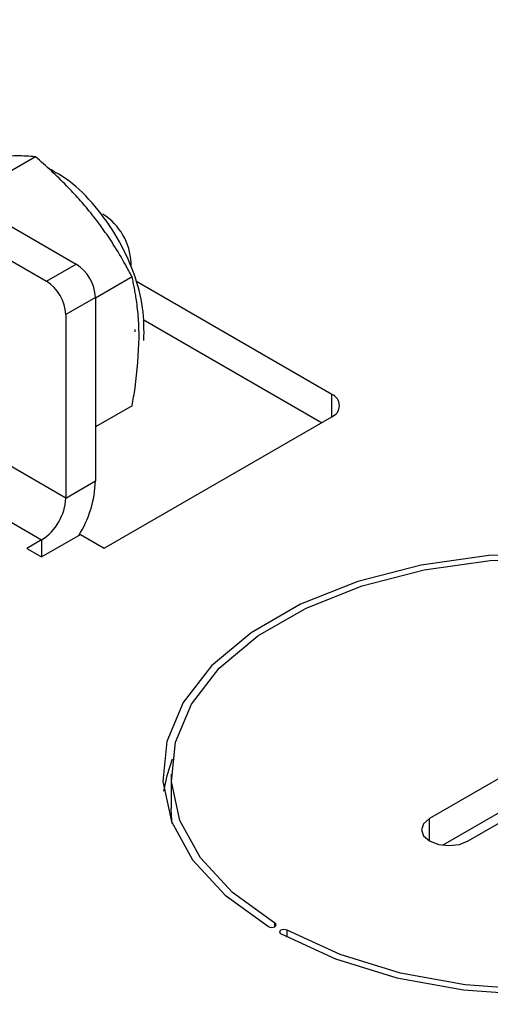
# Model space of a CAD drawing. Units: inches. Extents: x 0.3 to 11.7, y 0.4 to 8.2.
# Drawn here: x 4.1 to 4.2, y 2.9 to 3.2 of the extents above; entities that cross this region are included whole.
import ezdxf

# ---------------------------------------------------------------- set-up
doc = ezdxf.new("R2010")
doc.units = ezdxf.units.IN
doc.header["$MEASUREMENT"] = 0
doc.dimstyles.new('SLDDIMSTYLE0', dxfattribs={"dimtxt": 0.18, "dimasz": 0.13, "dimexe": 0, "dimexo": 0.0625, "dimgap": 0, "dimtad": 0, "dimtih": 1, "dimtoh": 1, "dimdec": 0, "dimrnd": 1e-09, "dimzin": 0, "dimdsep": 46, "dimtxsty": 'Standard', "dimsah": 1, "dimcen": 0.09, "dimadec": 0, "dimazin": 0, "dimtfac": 0.13, "dimtdec": 0, "dimtofl": 0, "dimtmove": 0, "dimatfit": 3, "dimfxl": 1, "dimfrac": 2, "dimtolj": 1, "dimtzin": 0, "dimarcsym": 0})

msp = doc.modelspace()

# ---------------------------------------------------------------- linework, layer by layer
at = {"color": 7, "linetype": 'Continuous', "lineweight": 25}
for p, q in [((4.0113687504, 3.1621850254), (4.0667882443, 3.1301920326)), ((4.0551466322, 3.1608580515), (4.0407174948, 3.1525282877)), ((4.002883469, 3.1572865768), (4.058302963, 3.1252935839)), ((4.058302963, 3.1252935839), (4.0667882443, 3.1301920326)), ((4.0824882246, 3.12925618), (4.0824882246, 3.1305121449)), ((4.0827679909, 3.1264973439), (4.0723125161, 3.1204615268)), ((4.1397970195, 3.0929325642), (4.0838118768, 3.1252520992)), ((4.0723125161, 3.1206237133), (4.0638272347, 3.1157252646)), ((4.0723125161, 3.1206237133), (4.0723125161, 3.0682119999)), ((4.0638272347, 3.1157252646), (4.0638272347, 3.0633135513)), ((4.1368346306, 3.0848442252), (4.0859227037, 3.114235055)), ((4.0836301771, 3.1108044435), (4.0836183463, 3.1114597363)), ((4.0827679909, 3.0896668707), (4.0723125161, 3.0836310535)), ((4.0747873898, 3.0490251155), (4.1397970195, 3.0865543759)), ((4.0638272347, 3.0633135513), (4.0723125161, 3.0682119999)), ((4.0569329436, 3.0513722888), (4.0526903029, 3.0489230645)), ((4.0569329436, 3.0464738401), (4.0680698754, 3.052903054)), ((4.0680698754, 3.052903054), (4.0747873898, 3.0490251155)), ((4.0526903029, 3.0489230645), (4.0569329436, 3.0464738401)), ((4.2228820663, 3.003535876), (4.1677277373, 2.9716959596)), ((4.1787762808, 2.9653177713), (4.2339306097, 2.9971576876)), ((4.2228820663, 2.9937373862), (4.1715515844, 2.9641049298)), ((4.0939541735, 2.9844268236), (4.0939541735, 2.9746283339))]:
    msp.add_line(p, q, dxfattribs=at)
at = {"color": 8, "linetype": 'Continuous', "lineweight": 25}
for p, q in [((4.1397970195, 3.0865543759), (4.1397970195, 3.0929325642)), ((4.0638272347, 3.0633135513), (4.024403229, 3.0860725453)), ((4.009474744, 3.0787693242), (4.0569329436, 3.0513722888)), ((4.0569329436, 3.0513722888), (4.0569329436, 3.0464738401)), ((4.1677277373, 2.9653177713), (4.1677277373, 2.9716959596)), ((4.123530009, 2.9408237487), (4.123530009, 2.9418203905)), ((4.1270246697, 2.9378279184), (4.1270246697, 2.9398029658))]:
    msp.add_line(p, q, dxfattribs=at)
at = {"color": 7, "linetype": 'Continuous', "lineweight": 25, "flags": 128}
for points in [[(4.2763600985, 3.0300945144), (4.2607871813, 3.0372350132), (4.2432319725, 3.0426296031), (4.2242748709, 3.0460999316), (4.2045426233, 3.0475312652), (4.1846876041, 3.046876282), (4.1653662467, 3.0441566366), (4.1472173408, 3.0394622442), (4.1308409133, 3.0329483076), (4.1167783909, 3.0248301862), (4.1054946991, 3.0153762759), (4.0973628919, 3.0048991355), (4.0926518175, 2.9937451533), (4.0915172304, 2.9822830947), (4.0939966415, 2.9708919106), (4.1000080782, 2.9599482088), (4.1093527944, 2.9498138025), (4.1217218414, 2.9408237487)], [(4.123530009, 2.9418203905), (4.1114436831, 2.9506049573), (4.1023125604, 2.96050772), (4.096438528, 2.9712012801), (4.0940157891, 2.9823320942), (4.0951244428, 2.9935321629), (4.0997278355, 3.004431197), (4.1076737728, 3.0146688599), (4.1186995517, 3.0239066808), (4.132440645, 3.0318392451), (4.1484427541, 3.0382042918), (4.1661768278, 3.0427913838), (4.1850565543, 3.0454488658), (4.2044577444, 3.046088878), (4.2237389692, 3.0446902606), (4.2422627657, 3.0412992538), (4.2594167125, 3.0360279689), (4.2746336774, 3.0290506815)], [(4.1252982485, 2.9387591329), (4.1408711658, 2.931618634), (4.1584263745, 2.9262240442), (4.1773834762, 2.9227537156), (4.1971157238, 2.9213223821), (4.216970743, 2.9219773652), (4.2362921004, 2.9246970106), (4.2544410063, 2.929391403), (4.2708174337, 2.9359053396), (4.2848799562, 2.944023461), (4.2961636479, 2.9534773713), (4.3042954552, 2.9639545117), (4.3090065296, 2.9751084939), (4.3101411167, 2.9865705525), (4.3076617056, 2.9979617366), (4.3016502689, 3.0089054384), (4.2923055526, 3.0190398447), (4.2799365057, 3.0280298985)], [(4.2781283381, 3.0270332568), (4.290214664, 3.01824869), (4.2993457867, 3.0083459272), (4.3052198191, 2.9976523672), (4.307642558, 2.986521553), (4.3065339043, 2.9753214843), (4.3019305116, 2.9644224503), (4.2939845742, 2.9541847874), (4.2829587954, 2.9449469665), (4.2692177021, 2.9370144021), (4.253215593, 2.9306493555), (4.2354815192, 2.9260622635), (4.2166017928, 2.9234047814), (4.1972006026, 2.9227647693), (4.1779193778, 2.9241633867), (4.1593955814, 2.9275543934), (4.1422416345, 2.9328256784), (4.1270246697, 2.9398029658)], [(4.0942133872, 2.988721306), (4.0926518175, 2.9839466636), (4.0917839205, 2.9795275787)], [(4.0942133872, 2.9703338515), (4.0940157891, 2.9725336045), (4.0939541735, 2.9746283339)], [(4.1677277373, 2.9716959596), (4.1660342002, 2.9702327908), (4.1654395091, 2.9685068654), (4.1660342002, 2.9667809401), (4.1677277373, 2.9653177713), (4.1702622948, 2.9643401131), (4.1732520091, 2.9639968052), (4.1762417234, 2.9643401131), (4.1787762808, 2.9653177713)], [(4.1217218414, 2.9408237487), (4.1221209971, 2.9406619524), (4.1225970235, 2.9406006529), (4.1230774499, 2.9406491825), (4.1234891358, 2.9408001531), (4.1237694057, 2.9410305808), (4.123875591, 2.941305385), (4.1237915261, 2.9415827293), (4.123530009, 2.9418203905)], [(4.1270246697, 2.9398029658), (4.1266129838, 2.9399539364), (4.1261325574, 2.940002466), (4.125656531, 2.9399411665), (4.1252573753, 2.9397793702), (4.1249958582, 2.939541709), (4.1249117933, 2.9392643647), (4.1250179787, 2.9389895605), (4.1252982485, 2.9387591329)]]:
    msp.add_lwpolyline(points, dxfattribs=at)
at = {"color": 7, "linetype": 'Continuous', "lineweight": 25}
for centre, radius, start, end in [((4.065000789, 3.1297162618), 0.0175055371957643, 2.60583048, 57.3887929873), ((4.0603186403, 3.1200779254), 0.012006287559156, 2.6054784857, 57.39452166), ((4.0518333589, 3.1151794767), 0.0120062875591595, 2.6054784857, 57.39452166), ((4.1385866521, 3.08974347), 0.0034110571627666, 290.7834207994, 69.2165792006), ((4.0404601861, 3.0694102876), 0.031874861874507, 328.1654651187, 357.8455433948), ((4.0488588777, 3.0639946946), 0.0149838468738281, 302.60547834, 357.3945215143)]:
    msp.add_arc(centre, radius, start, end, dxfattribs=at)
for points, knots in [([(4.055146632211282, 3.160858051459214), (4.053444258538291, 3.160979245639311), (4.050018686289457, 3.161223116551232), (4.045567584363783, 3.160923940922541), (4.04332850372496, 3.160773443726792)], [0, 0, 0, 0, 0.4969603760569992, 1, 1, 1, 1]), ([(4.07094986236506, 3.144827972792755), (4.069855847566719, 3.146148124349551), (4.06766374130965, 3.148793346783767), (4.063902104085683, 3.152783036142833), (4.059747395217282, 3.156832526995137), (4.056681827318627, 3.159514803512366), (4.055146632211282, 3.160858051459214)], [0, 0, 0, 0, 0.2304553475783012, 0.4617694478793626, 0.7304613900082179, 1, 1, 1, 1]), ([(4.086156272970808, 3.108321757918879), (4.086189364569668, 3.111391679247822), (4.086256359033046, 3.117606783356631), (4.083466916437025, 3.127814730451425), (4.078787088454225, 3.137862757671419), (4.072378847283405, 3.146877338813384), (4.065583624749993, 3.153802291985644), (4.060879667525698, 3.156407921675846), (4.058928879177834, 3.157488508040926)], [0, 0, 0, 0, 0.171602282073005, 0.3474115243077389, 0.5228986019124159, 0.6984105111502942, 0.8749271660789648, 1, 1, 1, 1]), ([(4.082767990851385, 3.126497343902266), (4.082141455637634, 3.127673884556847), (4.080467398256362, 3.130817517227355), (4.077692558928022, 3.135468886276717), (4.074879943104438, 3.139642528317111), (4.07268814596268, 3.142628683760113), (4.07152951021593, 3.144094598121926), (4.07094986236506, 3.144827972792755)], [0, 0, 0, 0, 0.1861380434296044, 0.4973475691393095, 0.7478981020846357, 0.8738772528495252, 1, 1, 1, 1]), ([(4.084760541685108, 3.109232382391366), (4.084751153444879, 3.110151133828785), (4.08473236188054, 3.111990112841696), (4.084581455132266, 3.11467812727837), (4.08434435335515, 3.117314645349502), (4.084053909231288, 3.119607295895948), (4.083748415938524, 3.121576968998987), (4.083452641747232, 3.123241175948373), (4.083127948781752, 3.124883426102653), (4.082887989882359, 3.125959312772271), (4.082767990851385, 3.126497343902266)], [0, 0, 0, 0, 0.1490555584397379, 0.298350601222674, 0.4483204988879265, 0.5984914726960487, 0.6987687504218579, 0.7990902104971788, 0.8995287104805372, 1, 1, 1, 1]), ([(4.082767990851385, 3.08966687065644), (4.083067774745789, 3.091382167677597), (4.084243455671255, 3.098109153439441), (4.084539777905259, 3.104483450875596), (4.084760541685108, 3.109232382391366)], [0, 0, 0, 0, 0.2549874612321923, 1, 1, 1, 1])]:
    msp.add_open_spline(points, degree=3, knots=knots, dxfattribs=at)

# ---------------------------------------------------------------- leaders
at = {"color": 7, "linetype": 'Continuous', "lineweight": 0}
for points in [[(3.8685994956, 3.0811182375), (4.0866347955, 3.4162485556)], [(4.1624519916, 2.4301643554), (5.0400048582, 2.9603146783), (5.2900048582, 2.9603146783)]]:
    msp.add_leader(points, dimstyle='SLDDIMSTYLE0', dxfattribs=at)

doc.saveas('drawing.dxf')
